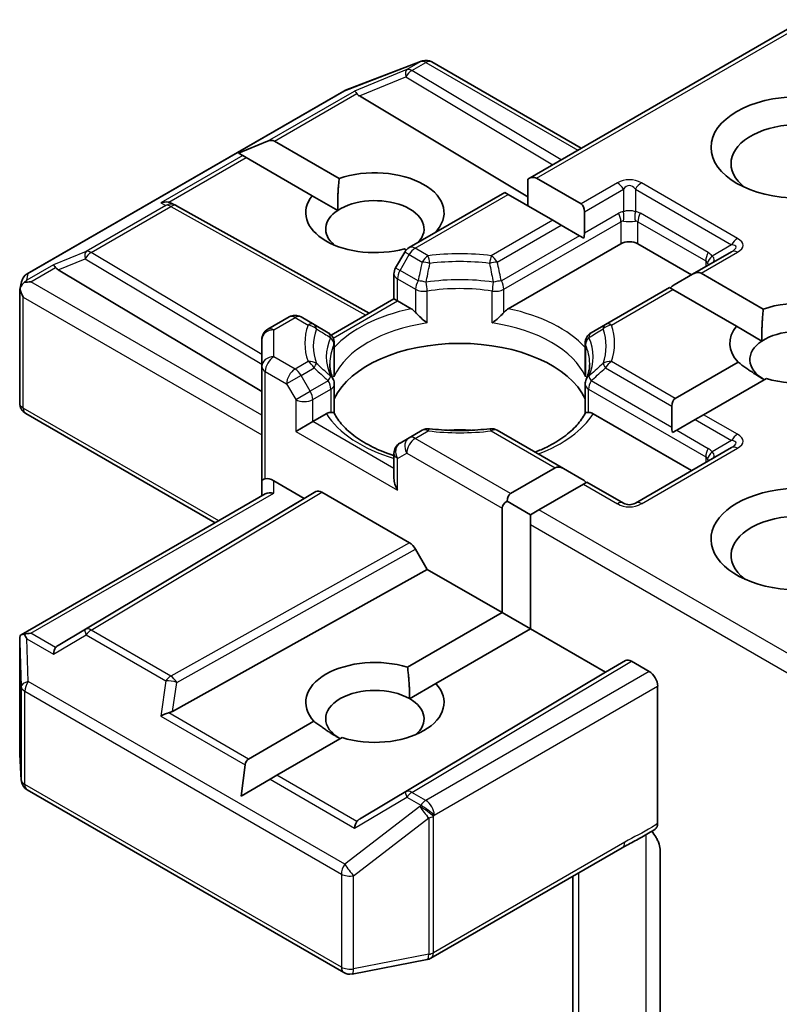
# Model space of a CAD drawing. Units: millimetres. Extents: x 7 to 5727, y 4 to 1128.
# Drawn here: x 185 to 187, y 70 to 73 of the extents above; entities that cross this region are included whole.
import ezdxf

# ---------------------------------------------------------------- set-up
doc = ezdxf.new("R2010")
doc.units = ezdxf.units.MM
doc.header["$LTSCALE"] = 0.5
doc.layers.add('Visible (ISO)', color=7, linetype='Continuous', lineweight=35)
doc.layers.add('Visible Narrow (ISO)', color=7, linetype='Continuous', lineweight=25)

msp = doc.modelspace()

# ---------------------------------------------------------------- linework, layer by layer
at = {"layer": 'Visible (ISO)'}
for p, q in [((187.0112, 72.6263), (186.1484, 72.1282)), ((185.5782, 72.4057), (185.8129, 72.496)), ((185.8186, 72.4978), (185.816, 72.4971)), ((185.8477, 72.4943), (186.3151, 72.2244)), ((184.5832, 71.8318), (185.5729, 72.4032)), ((185.6213, 72.3881), (186.1484, 72.073)), ((185.2439, 72.2091), (185.3347, 72.2465)), ((185.3559, 72.2465), (185.5581, 72.1297)), ((185.2439, 72.2091), (185.2569, 72.2016)), ((185.2675, 72.1954), (185.2569, 72.2016)), ((185.4743, 72.0761), (185.2675, 72.1954)), ((186.1484, 72.1282), (186.1484, 72.0441)), ((186.1749, 72.1308), (186.3142, 72.0504)), ((185.4743, 72.0761), (185.5539, 72.0301)), ((186.0756, 72.0861), (185.777, 71.9137)), ((186.0866, 72.0798), (186.0756, 72.0861)), ((186.2258, 71.9994), (186.0866, 72.0798)), ((185.0356, 72.0519), (185.0488, 72.0453)), ((185.0502, 72.0446), (185.652, 71.7089)), ((186.2523, 71.9841), (186.2258, 71.9994)), ((186.3252, 72.0261), (186.3252, 71.9599)), ((186.3097, 71.951), (186.2523, 71.9841)), ((186.3228, 71.9434), (186.3097, 71.951)), ((185.768, 71.9065), (185.7619, 71.91)), ((186.0869, 71.7227), (186.4389, 71.926)), ((186.4919, 71.926), (186.6598, 71.829)), ((185.7633, 71.9), (185.7346, 71.8504)), ((186.7847, 71.9011), (186.6632, 71.831)), ((184.6799, 71.8446), (185.3163, 71.4643)), ((185.7296, 71.7537), (185.7296, 71.8316)), ((186.6632, 71.831), (186.6059, 71.7979)), ((186.6897, 71.8336), (186.8839, 71.7215)), ((184.5601, 71.7833), (184.5654, 71.8073)), ((186.5904, 71.7889), (186.3904, 71.6735)), ((186.6014, 71.7826), (186.5904, 71.7889)), ((186.8001, 71.6678), (186.6014, 71.7826)), ((184.5597, 71.4277), (184.5597, 71.7788)), ((185.5333, 71.6404), (185.7296, 71.7537)), ((185.7406, 71.7474), (185.7296, 71.7537)), ((185.7406, 71.7474), (185.7832, 71.7227)), ((185.4015, 71.6969), (185.3351, 71.6586)), ((185.4797, 71.6735), (185.439, 71.6969)), ((185.5243, 71.6477), (185.4797, 71.6735)), ((186.3904, 71.6735), (186.3459, 71.6477)), ((186.8001, 71.6678), (186.8797, 71.6218)), ((185.3163, 71.6261), (185.3163, 71.542)), ((185.543, 71.6152), (185.543, 71.5237)), ((186.3271, 71.6152), (186.3271, 71.5237)), ((185.3163, 71.542), (185.3163, 71.1848)), ((186.6089, 71.4424), (186.8052, 71.5557)), ((186.8936, 71.5047), (186.6973, 71.3914)), ((185.543, 71.3956), (185.543, 71.4867)), ((186.3271, 71.3956), (186.3271, 71.4867)), ((186.598, 71.4181), (186.598, 71.3519)), ((185.1706, 71.0533), (184.5784, 71.3953)), ((185.4754, 71.3697), (185.5181, 71.3943)), ((186.352, 71.3943), (186.6598, 71.2166)), ((186.6973, 71.3914), (186.6708, 71.3761)), ((185.4754, 71.3697), (185.4224, 71.3391)), ((186.6708, 71.3761), (186.6135, 71.343)), ((185.777, 71.3193), (185.7484, 71.3028)), ((185.8177, 71.3428), (185.777, 71.3193)), ((186.2599, 71.223), (186.0524, 71.3428)), ((186.6135, 71.343), (186.6003, 71.3354)), ((186.7847, 71.2887), (186.4841, 71.1152)), ((185.7296, 71.2703), (185.7296, 71.1924)), ((186.0942, 71.1452), (186.2334, 71.2256)), ((186.2599, 71.223), (186.3173, 71.1899)), ((185.3163, 71.1848), (185.3163, 71.1375)), ((185.3538, 71.1848), (185.4489, 71.1299)), ((186.3218, 71.1746), (186.1825, 71.0942)), ((186.3328, 71.1809), (186.3218, 71.1746)), ((186.4466, 71.1152), (186.3328, 71.1809)), ((184.5643, 70.7033), (185.3273, 71.1438)), ((185.4489, 71.1299), (185.4853, 71.1509)), ((185.5041, 71.1491), (185.7782, 70.9908)), ((185.4489, 71.1299), (184.6799, 70.6703)), ((186.0832, 71.1209), (186.156, 71.0788)), ((186.0676, 70.7727), (186.0676, 71.0993)), ((186.1825, 71.0942), (186.156, 71.0788)), ((186.156, 71.0788), (186.156, 71.0482)), ((186.156, 71.0482), (186.156, 70.7216)), ((185.797, 70.971), (185.8334, 70.9079)), ((185.0374, 70.4639), (185.8334, 70.9079)), ((185.8334, 70.9079), (186.0676, 70.7727)), ((185.772, 70.602), (186.0676, 70.7727)), ((186.0676, 70.7727), (186.156, 70.7216)), ((186.156, 70.7216), (185.8604, 70.551)), ((186.156, 70.7216), (186.3903, 70.5864)), ((184.5597, 70.683), (184.5597, 70.3319)), ((186.3903, 70.5864), (186.4532, 70.6227)), ((186.4719, 70.6209), (186.5273, 70.5889)), ((185.6213, 70.1268), (186.3903, 70.5864)), ((185.7786, 70.5037), (185.8604, 70.551)), ((186.5538, 70.1132), (186.5538, 70.543)), ((185.2751, 70.3151), (185.4794, 70.433)), ((185.5677, 70.382), (185.3635, 70.2641)), ((184.5597, 70.3297), (184.5646, 70.249)), ((185.2515, 70.1994), (185.2645, 70.2967)), ((185.2515, 70.1994), (185.3423, 70.2518)), ((185.3635, 70.2641), (185.3423, 70.2518)), ((184.5832, 70.2187), (185.5729, 69.6474)), ((185.8452, 69.6926), (186.4432, 70.0379)), ((186.5617, 70.0281), (186.5617, 69.4513)), ((186.2886, 69.9486), (186.2886, 69.2727)), ((185.5987, 69.643), (185.8335, 69.6882))]:
    msp.add_line(p, q, dxfattribs=at)
for centre, start, end in [((185.8264, 72.461), 106.1021, 111.0517), ((185.829, 72.4618), 60, 106.1021), ((185.5916, 72.3707), 111.0517, 120), ((185.0319, 72.0118), 60.85, 63.3112), ((185.7958, 71.8813), 120, 150), ((185.7671, 71.8316), 150, 180), ((184.602, 71.7993), 120, 167.7281), ((185.4203, 71.6645), 60, 120), ((185.3538, 71.6261), 120, 180), ((185.5055, 71.6152), 0, 60), ((186.3646, 71.6152), 120, 180), ((185.5055, 71.4867), 0, 24.1802), ((186.3646, 71.4867), 155.8198, 180), ((184.5972, 71.4277), 180, 240), ((185.8364, 71.3103), 83.1525, 120), ((186.0337, 71.3103), 60, 96.8475), ((185.7671, 71.2703), 120, 180), ((186.4654, 71.1477), 240, 300), ((184.5972, 70.3319), 180, 183.4356), ((184.602, 70.2512), 183.4356, 240), ((185.8264, 69.725), 280.8934, 300), ((185.5916, 69.6799), 240, 280.8934)]:
    msp.add_arc(centre, 0.0375, start, end, dxfattribs=at)
for centre, major_axis, ratio, start_param, end_param in [((185.6224, 72.3697), (0.0166, -0.0337), 0.113726, 2.363817, 3.007319), ((185.6836, 72.3949), (-0.0718, 0.0051), 0.302625, 0.222899, 0.540065), ((186.9957, 72.176), (-0.2125, 0), 0.57735, 2.494185, 6.930593), ((185.3294, 72.2005), (0.0265, 0.0459), 0.57735, 0, 0.643501), ((185.6699, 72.0229), (0.2162, 0), 0.57735, 5.747783, 8.397621), ((186.1484, 72.0849), (0.0265, 0.0459), 0.57735, 0, 0.785398), ((185.6699, 72.0229), (-0.2162, 0), 0.57735, 5.843419, 8.293748), ((185.6699, 71.9719), (0.1537, 0), 0.57735, 5.794607, 8.709334), ((185.0162, 72.0197), (0.0397, 0.0011), 0.926803, 1.312514, 1.956015), ((185.0256, 72.015), (-0.0259, 0.0359), 0.800195, 5.290724, 5.559557), ((185.6699, 71.9719), (-0.1537, 0), 0.57735, 5.567741, 6.881593), ((186.2877, 72.0045), (0.0265, 0.0459), 0.57735, 5.497787, 6.283185), ((186.2877, 71.9383), (0.0265, 0.0459), 0.57735, 5.139468, 5.497787), ((186.4654, 71.9107), (-0.0375, 0), 0.57735, 3.926991, 5.497787), ((184.681, 71.8262), (0.0166, -0.0337), 0.113726, 2.363817, 3.007319), ((184.7423, 71.8514), (-0.0718, 0.0051), 0.302625, 0.222899, 0.540065), ((184.5973, 71.7779), (-0.0277, -0.0379), 0.753019, 4.323118, 4.557549), ((186.6632, 71.7877), (0.0265, 0.0459), 0.57735, 0, 0.785398), ((184.5972, 71.777), (-0.0374, 0.004), 0.753019, 6.123882, 6.363961), ((184.5972, 71.7747), (-0.0265, 0.0459), 0.57735, 1.025478, 1.570796), ((184.5945, 71.7763), (-0.053, 0), 0.57735, 4.712389, 5.121459), ((186.6059, 71.7546), (0.0265, 0.0459), 0.57735, 0.785398, 1.143718), ((186.9957, 71.6147), (0.2162, 0), 0.57735, 4.220278, 8.397621), ((186.9957, 71.6147), (-0.2162, 0), 0.57735, 5.843419, 6.775296), ((186.9957, 71.5636), (0.1537, 0), 0.57735, 5.684778, 8.709334), ((185.9351, 71.3799), (0.4062, 0), 0.57735, 0.265163, 2.87643), ((186.9957, 71.5636), (-0.1537, 0), 0.57735, 5.567741, 7.068583), ((186.6355, 71.3965), (-0.0265, 0.0459), 0.57735, 0, 0.785398), ((186.6355, 71.3303), (-0.0265, 0.0459), 0.57735, 0.785398, 1.143718), ((185.9351, 71.2217), (0.2125, 0), 0.57735, 1.40444, 1.737153), ((186.2599, 71.1797), (-0.0265, 0.0459), 0.57735, 5.497787, 6.283185), ((185.3538, 71.1848), (-0.0375, 0), 0.239146, 5.497787, 6.283185), ((185.3538, 71.1542), (0.0333, -0.0333), 0.517638, 2.048455, 2.833853), ((185.7671, 71.1707), (-0.0265, 0.0459), 0.57735, 0.785398, 1.570796), ((186.3173, 71.1466), (-0.0265, 0.0459), 0.57735, 5.139468, 5.497787), ((186.9957, 71.0023), (-0.275, 0), 0.57735, 3.614791, 7.910495), ((185.3538, 71.1158), (-0.0346, 0.02), 0.717439, 5.105088, 5.890486), ((185.5041, 71.1184), (-0.0188, 0.0325), 0.57735, 5.497638, 6.283111), ((186.1207, 71.0993), (-0.0265, 0.0459), 0.57735, 0, 0.785398), ((186.1207, 71.0993), (-0.053, 0), 0.57735, 5.497787, 6.283185), ((186.9957, 70.9513), (-0.2125, 0), 0.57735, 3.823432, 6.930593), ((185.7782, 70.9602), (0.0188, -0.0325), 0.57735, 1.570572, 2.356045), ((184.5945, 70.6774), (-0.053, 0), 0.57735, 4.712389, 5.121459), ((184.5973, 70.6758), (-0.0394, 0.0656), 0.078219, 1.0543, 1.288731), ((184.5972, 70.6812), (-0.0012, 0.0717), 0.522738, 1.297431, 1.572158), ((184.681, 70.6274), (-0.0002, 0.0423), 0.402499, 0.554876, 1.198377), ((184.7423, 70.6635), (-0.0718, -0.0051), 0.302625, 5.74312, 6.060286), ((185.6699, 70.492), (-0.2162, 0), 0.57735, 4.220278, 6.775296), ((186.4719, 70.5903), (-0.0188, 0.0325), 0.57735, 5.497638, 6.283111), ((186.5273, 70.5583), (0.0188, -0.0325), 0.57735, 0.785398, 2.356194), ((185.6699, 70.492), (0.2162, 0), 0.57735, 4.220278, 6.775296), ((185.6699, 70.441), (-0.1537, 0), 0.57735, 3.926991, 7.068583), ((185.6699, 70.441), (0.1537, 0), 0.57735, 5.684778, 7.068583), ((185.0162, 70.4339), (0.0386, 0.0188), 0.49001, 1.105451, 1.748952), ((185.0256, 70.4999), (0.0259, 0.0359), 0.800195, 3.865221, 4.182387), ((185.3016, 70.2692), (-0.0265, 0.0459), 0.57735, 0, 0.643501), ((185.6224, 70.084), (-0.0002, 0.0423), 0.402499, 0.554876, 1.198377), ((185.6836, 70.12), (-0.0718, -0.0051), 0.302625, 5.74312, 6.060286)]:
    msp.add_ellipse(centre, major_axis=major_axis, ratio=ratio, start_param=start_param, end_param=end_param, dxfattribs=at)
msp.add_ellipse((186.9957, 72.227), major_axis=(-0.275, 0), ratio=0.57735, dxfattribs=at)
for points in [[(185.5539, 72.0301), (185.5525, 72.074), (185.5581, 72.1297)], [(186.8797, 71.6218), (186.8784, 71.6657), (186.8839, 71.7215)], [(186.887, 71.5009), (186.8494, 71.5226), (186.8052, 71.5557)], [(185.772, 70.602), (185.7786, 70.5472), (185.7786, 70.5037)], [(185.5612, 70.3782), (185.5235, 70.4), (185.4794, 70.433)]]:
    msp.add_open_spline(points, degree=2, dxfattribs=at)
for points, knots in [([(184.5734, 71.8044), (184.5728, 71.8039), (184.5723, 71.8034), (184.5688, 71.8002), (184.5663, 71.797), (184.5629, 71.7913), (184.5616, 71.7883), (184.5607, 71.7855)], [0.38103122, 0.38103122, 0.38103122, 0.38103122, 0.3827419, 0.3827419, 0.39176165, 0.39176165, 0.39855364, 0.39855364, 0.39855364, 0.39855364]), ([(185.7832, 71.7227), (185.787, 71.7206), (185.7914, 71.7171), (185.7956, 71.7127), (185.7964, 71.7119), (185.7972, 71.711)], [0.04657055, 0.04657055, 0.04657055, 0.04657055, 0.05926883, 0.05926883, 0.06200755, 0.06200755, 0.06200755, 0.06200755]), ([(186.0729, 71.711), (186.0737, 71.7119), (186.0745, 71.7127), (186.0787, 71.7171), (186.0831, 71.7206), (186.0869, 71.7227)], [0.12507606, 0.12507606, 0.12507606, 0.12507606, 0.12781478, 0.12781478, 0.14051307, 0.14051307, 0.14051307, 0.14051307]), ([(185.7972, 71.711), (185.798, 71.7101), (185.7989, 71.7091), (185.8037, 71.7039), (185.8082, 71.6994), (185.8195, 71.6891), (185.8264, 71.6834), (185.8329, 71.6786), (185.833, 71.6785), (185.8331, 71.6784)], [0.07370942, 0.07370942, 0.07370942, 0.07370942, 0.07689728, 0.07689728, 0.09104832, 0.09104832, 0.10999389, 0.10999389, 0.11026996, 0.11026996, 0.11026996, 0.11026996]), ([(186.037, 71.6784), (186.0371, 71.6785), (186.0372, 71.6786), (186.0438, 71.6834), (186.0506, 71.6891), (186.0619, 71.6994), (186.0664, 71.7039), (186.0712, 71.7091), (186.0721, 71.7101), (186.0729, 71.711)], [-0.0003377, -0.0003377, -0.0003377, -0.0003377, 0, 0, 0.02317523, 0.02317523, 0.04048552, 0.04048552, 0.04438508, 0.04438508, 0.04438508, 0.04438508]), ([(185.5397, 71.502), (185.5382, 71.5053), (185.5369, 71.5086), (185.5346, 71.5152), (185.5335, 71.5185), (185.5318, 71.525), (185.5311, 71.5283), (185.5299, 71.5348), (185.5295, 71.538), (185.5289, 71.5445), (185.5288, 71.5477), (185.5288, 71.551)], [0.5317497, 0.5317497, 0.5317497, 0.5317497, 0.5824794, 0.5824794, 0.6332091, 0.6332091, 0.6839388, 0.6839388, 0.7346685, 0.7346685, 0.7853982, 0.7853982, 0.7853982, 0.7853982]), ([(186.3413, 71.551), (186.3413, 71.5477), (186.3412, 71.5445), (186.3406, 71.538), (186.3402, 71.5348), (186.339, 71.5283), (186.3383, 71.525), (186.3366, 71.5185), (186.3355, 71.5152), (186.3332, 71.5086), (186.3319, 71.5053), (186.3304, 71.502)], [3.9269908, 3.9269908, 3.9269908, 3.9269908, 3.9777205, 3.9777205, 4.0284502, 4.0284502, 4.0791799, 4.0791799, 4.1299096, 4.1299096, 4.1806392, 4.1806392, 4.1806392, 4.1806392]), ([(185.5418, 71.5102), (185.5418, 71.5104), (185.5418, 71.5105), (185.5426, 71.515), (185.543, 71.5194), (185.543, 71.5237)], [-0.0003377, -0.0003377, -0.0003377, -0.0003377, 0, 0, 0.01070295, 0.01070295, 0.01070295, 0.01070295]), ([(186.3271, 71.5237), (186.3271, 71.5194), (186.3275, 71.515), (186.3283, 71.5105), (186.3283, 71.5104), (186.3283, 71.5102)], [0.101244309, 0.101244309, 0.101244309, 0.101244309, 0.109993893, 0.109993893, 0.110269957, 0.110269957, 0.110269957, 0.110269957]), ([(185.5181, 71.3943), (185.5218, 71.3965), (185.5262, 71.3981), (185.5305, 71.3987), (185.5312, 71.3987), (185.532, 71.3987)], [0.04657055, 0.04657055, 0.04657055, 0.04657055, 0.05926883, 0.05926883, 0.06200755, 0.06200755, 0.06200755, 0.06200755]), ([(185.532, 71.3987), (185.5329, 71.3987), (185.5336, 71.3987), (185.5376, 71.3986), (185.54, 71.3981), (185.5421, 71.397), (185.5425, 71.3965), (185.5428, 71.3961)], [0.07370942, 0.07370942, 0.07370942, 0.07370942, 0.07689728, 0.07689728, 0.09104832, 0.09104832, 0.09732185, 0.09732185, 0.09732185, 0.09732185]), ([(185.7296, 71.2636), (185.7291, 71.2637), (185.7285, 71.2639), (185.7048, 71.2717), (185.6831, 71.2805), (185.6433, 71.3001), (185.6253, 71.311), (185.5937, 71.3339), (185.5802, 71.3461), (185.5579, 71.3709), (185.5492, 71.3835), (185.5428, 71.3961)], [6.008707, 6.008707, 6.008707, 6.008707, 6.0132352, 6.0132352, 6.2054971, 6.2054971, 6.397759, 6.397759, 6.590021, 6.590021, 6.7822829, 6.7822829, 6.7822829, 6.7822829]), ([(186.3273, 71.3961), (186.3209, 71.3835), (186.3122, 71.3709), (186.2899, 71.3461), (186.2764, 71.3339), (186.2448, 71.311), (186.2268, 71.3001), (186.1955, 71.2847), (186.1834, 71.2794), (186.1708, 71.2744)], [4.2132913, 4.2132913, 4.2132913, 4.2132913, 4.4055533, 4.4055533, 4.5978152, 4.5978152, 4.7900772, 4.7900772, 4.9006844, 4.9006844, 4.9006844, 4.9006844]), ([(186.3273, 71.3961), (186.3276, 71.3965), (186.328, 71.397), (186.3301, 71.3981), (186.3325, 71.3986), (186.3365, 71.3987), (186.3373, 71.3987), (186.3381, 71.3987)], [0.01550111, 0.01550111, 0.01550111, 0.01550111, 0.02317523, 0.02317523, 0.04048552, 0.04048552, 0.04438508, 0.04438508, 0.04438508, 0.04438508]), ([(186.3381, 71.3987), (186.3389, 71.3987), (186.3396, 71.3987), (186.3439, 71.3981), (186.3483, 71.3965), (186.352, 71.3943)], [0.12507606, 0.12507606, 0.12507606, 0.12507606, 0.12781478, 0.12781478, 0.14051307, 0.14051307, 0.14051307, 0.14051307]), ([(185.8409, 71.3475), (185.8533, 71.3461), (185.8657, 71.3449), (185.8908, 71.3431), (185.9034, 71.3425), (185.9287, 71.3419), (185.9414, 71.3419), (185.9667, 71.3425), (185.9793, 71.3431), (186.0044, 71.3449), (186.0168, 71.3461), (186.0292, 71.3475)], [0.5803316, 0.5803316, 0.5803316, 0.5803316, 0.6623583, 0.6623583, 0.7443849, 0.7443849, 0.8264115, 0.8264115, 0.9084381, 0.9084381, 0.9904647, 0.9904647, 0.9904647, 0.9904647]), ([(184.5734, 70.7055), (184.5728, 70.7055), (184.5721, 70.7054), (184.5688, 70.7051), (184.566, 70.7043), (184.5628, 70.7024), (184.5615, 70.7012), (184.5607, 70.7)], [0.25088677, 0.25088677, 0.25088677, 0.25088677, 0.25287797, 0.25287797, 0.26195842, 0.26195842, 0.26838803, 0.26838803, 0.26838803, 0.26838803]), ([(186.4432, 70.0379), (186.4494, 70.0414), (186.4557, 70.0448), (186.4688, 70.0517), (186.4756, 70.0551), (186.4896, 70.0625), (186.4968, 70.0663), (186.5112, 70.0745), (186.5185, 70.0787), (186.5327, 70.0875), (186.5397, 70.0919), (186.5465, 70.0963)], [0, 0, 0, 0, 0.0230516, 0.0230516, 0.0461031, 0.0461031, 0.0691547, 0.0691547, 0.0922062, 0.0922062, 0.1152578, 0.1152578, 0.1152578, 0.1152578]), ([(186.5353, 70.0891), (186.5399, 70.0839), (186.5446, 70.0776), (186.5501, 70.0683), (186.552, 70.0646), (186.5538, 70.0608)], [0.09791263, 0.09791263, 0.09791263, 0.09791263, 0.11442593, 0.11442593, 0.12372129, 0.12372129, 0.12372129, 0.12372129]), ([(186.5538, 70.1132), (186.5538, 70.1092), (186.5531, 70.1056), (186.5505, 70.0999), (186.5487, 70.0977), (186.5465, 70.0963)], [0, 0, 0, 0, 0.01176659, 0.01176659, 0.02291842, 0.02291842, 0.02291842, 0.02291842]), ([(186.5617, 70.0281), (186.5617, 70.0343), (186.5604, 70.0423), (186.5571, 70.0528), (186.5556, 70.0568), (186.5538, 70.0608)], [0.15144403, 0.15144403, 0.15144403, 0.15144403, 0.16951832, 0.16951832, 0.17916676, 0.17916676, 0.17916676, 0.17916676])]:
    msp.add_open_spline(points, degree=3, knots=knots, dxfattribs=at)
at = {"layer": 'Visible Narrow (ISO)'}
for p, q in [((186.1749, 72.1308), (187.0222, 72.62)), ((185.5757, 72.4044), (185.8105, 72.4947)), ((185.8131, 72.4955), (185.7698, 72.4705)), ((185.7857, 72.4674), (185.829, 72.4924)), ((185.8105, 72.4947), (185.8131, 72.4955)), ((185.829, 72.4924), (186.3041, 72.2181)), ((185.7698, 72.4705), (185.6065, 72.4034)), ((186.2527, 72.1884), (185.7857, 72.4674)), ((185.6213, 72.3881), (185.7667, 72.4478)), ((185.7667, 72.4478), (186.2263, 72.1731)), ((184.5861, 71.833), (185.5757, 72.4044)), ((185.3347, 72.2465), (185.6065, 72.4034)), ((185.3559, 72.2465), (185.6133, 72.3951)), ((185.2569, 72.2016), (185.0003, 72.0534)), ((185.0253, 72.0556), (185.2675, 72.1954)), ((186.4279, 72.116), (186.3142, 72.0504)), ((186.3252, 72.0261), (186.4466, 72.0962)), ((186.4466, 72.0962), (186.4466, 72.0259)), ((186.4841, 72.0962), (186.7847, 71.9227)), ((186.4841, 72.0962), (186.4841, 72.0259)), ((186.8034, 71.9425), (186.5029, 72.116)), ((185.7958, 71.9119), (186.0866, 72.0798)), ((185.016, 72.0455), (184.7672, 71.9019)), ((184.7832, 71.8988), (185.0319, 72.0424)), ((185.0003, 72.0534), (185.016, 72.0455)), ((185.0319, 72.0424), (185.6412, 71.7026)), ((186.2258, 71.9994), (186.0337, 71.8884)), ((186.3252, 71.9599), (186.4311, 72.0211)), ((186.7118, 71.8986), (186.4997, 72.0211)), ((186.0524, 71.8686), (186.2523, 71.9841)), ((186.0729, 71.7837), (186.4389, 71.9949)), ((186.4389, 71.9949), (186.4389, 71.926)), ((186.4919, 71.9949), (186.704, 71.8725)), ((186.4919, 71.926), (186.4919, 71.9949)), ((186.3097, 71.951), (186.0652, 71.8098)), ((185.8364, 71.8884), (185.7958, 71.9119)), ((186.7847, 71.9227), (186.7237, 71.8875)), ((184.7672, 71.9019), (184.6651, 71.8599)), ((184.6799, 71.8446), (184.7641, 71.8792)), ((184.7641, 71.8792), (185.3163, 71.5491)), ((185.3163, 71.5801), (184.7832, 71.8988)), ((185.7484, 71.8425), (185.777, 71.8921)), ((185.777, 71.8921), (185.7633, 71.9)), ((185.777, 71.8921), (185.8177, 71.8686)), ((186.6897, 71.8336), (186.8034, 71.8992)), ((184.6651, 71.8599), (184.5814, 71.8116)), ((184.5945, 71.8069), (184.6719, 71.8516)), ((185.7346, 71.8504), (185.7484, 71.8425)), ((185.8049, 71.8098), (185.7484, 71.8425)), ((186.704, 71.8725), (186.704, 71.8545)), ((184.5814, 71.8116), (184.5861, 71.833)), ((185.7406, 71.8163), (185.7972, 71.7837)), ((185.7406, 71.7474), (185.7406, 71.8163)), ((185.3163, 71.3901), (184.5945, 71.8069)), ((185.7972, 71.7837), (185.7972, 71.711)), ((186.0729, 71.711), (186.0729, 71.7837)), ((186.4092, 71.6716), (186.6014, 71.7826)), ((184.5706, 71.7594), (185.3163, 71.3289)), ((184.5706, 71.4124), (184.5706, 71.7594)), ((185.8331, 71.6784), (185.8331, 71.778)), ((186.037, 71.6784), (186.037, 71.778)), ((185.5394, 71.6312), (185.7406, 71.7474)), ((185.3538, 71.6567), (185.4203, 71.6951)), ((185.4203, 71.6951), (185.4609, 71.6716)), ((185.3538, 71.5726), (185.3538, 71.6567)), ((185.5418, 71.6098), (185.5418, 71.5102)), ((186.3283, 71.6098), (186.3283, 71.5102)), ((185.4203, 71.5343), (185.3538, 71.5726)), ((185.4609, 71.5577), (185.4203, 71.5343)), ((185.439, 71.5145), (185.4797, 71.5379)), ((186.3904, 71.5379), (186.598, 71.4181)), ((186.6089, 71.4424), (186.4092, 71.5577)), ((185.3273, 71.5267), (185.3937, 71.4883)), ((185.3273, 71.1911), (185.3273, 71.5267)), ((185.439, 71.5145), (185.3937, 71.4883)), ((185.4677, 71.4648), (185.439, 71.5145)), ((185.3937, 71.4883), (185.4224, 71.4387)), ((185.5243, 71.4975), (185.4677, 71.4648)), ((186.598, 71.3519), (186.3459, 71.4975)), ((185.4224, 71.4387), (185.4677, 71.4648)), ((185.4754, 71.4387), (185.532, 71.4714)), ((185.532, 71.4714), (185.532, 71.3987)), ((186.3381, 71.4714), (186.704, 71.2601)), ((186.3381, 71.3987), (186.3381, 71.4714)), ((185.1816, 71.0597), (184.5706, 71.4124)), ((185.4224, 71.4387), (185.4224, 71.3391)), ((185.4754, 71.3697), (185.4754, 71.4387)), ((186.8034, 71.3301), (186.6973, 71.3914)), ((185.7296, 71.223), (185.4754, 71.3697)), ((186.6708, 71.3761), (186.7847, 71.3103)), ((185.4224, 71.3391), (185.7406, 71.1554)), ((185.7958, 71.3175), (185.8364, 71.3409)), ((186.0337, 71.3409), (186.2334, 71.2256)), ((186.6135, 71.343), (186.7118, 71.2862)), ((186.0942, 71.1452), (185.7958, 71.3175)), ((186.7847, 71.3103), (186.7237, 71.2752)), ((185.7406, 71.255), (185.7693, 71.2715)), ((185.7693, 71.2715), (186.0676, 71.0993)), ((186.5029, 71.1133), (186.8034, 71.2868)), ((186.704, 71.2601), (186.704, 71.2421)), ((185.7406, 71.1554), (185.7406, 71.255)), ((185.3538, 71.1464), (185.3538, 71.1848)), ((186.3218, 71.1746), (186.4279, 71.1133)), ((184.5945, 70.708), (185.3538, 71.1464)), ((185.4853, 71.1509), (184.7641, 70.7198)), ((184.7832, 70.7182), (185.5041, 71.1491)), ((187.0112, 70.6157), (186.1825, 71.0942)), ((186.156, 71.0482), (187.0222, 70.5481)), ((185.7782, 70.9908), (185.0319, 70.5745)), ((185.0504, 70.5546), (185.797, 70.971)), ((184.6719, 70.6633), (184.5945, 70.708)), ((184.7641, 70.7198), (184.6799, 70.6703)), ((185.0319, 70.5745), (184.7832, 70.7182)), ((184.5597, 70.6805), (184.5645, 70.5413)), ((184.5597, 70.3312), (184.5597, 70.6805)), ((184.5814, 70.6911), (184.6651, 70.6427)), ((184.5861, 70.5574), (184.5814, 70.6911)), ((184.6651, 70.6427), (184.7672, 70.7029)), ((184.7672, 70.7029), (185.016, 70.5592)), ((186.4532, 70.6227), (185.7667, 70.2124)), ((185.7857, 70.2108), (186.4719, 70.6209)), ((186.5273, 70.5889), (185.829, 70.1858)), ((185.5757, 69.986), (184.5861, 70.5574)), ((185.016, 70.5592), (185.0003, 70.4493)), ((185.0374, 70.4639), (185.0504, 70.5546)), ((184.5645, 70.5413), (184.5645, 70.2505)), ((184.5755, 70.2359), (184.5755, 70.5268)), ((184.5755, 70.5268), (185.5651, 69.9554)), ((185.8555, 70.1399), (186.5538, 70.543)), ((185.2751, 70.3151), (185.0253, 70.4593)), ((185.0003, 70.4493), (185.2645, 70.2967)), ((184.5645, 70.2505), (184.5597, 70.3312)), ((185.3423, 70.2518), (185.6065, 70.0993)), ((185.6133, 70.1198), (185.3635, 70.2641)), ((185.5651, 69.6645), (184.5755, 70.2359)), ((185.7667, 70.2124), (185.6213, 70.1268)), ((185.829, 70.1858), (185.7857, 70.2108)), ((185.6065, 70.0993), (185.7698, 70.1955)), ((185.7698, 70.1955), (185.8131, 70.1705)), ((185.8105, 70.1668), (185.5757, 69.986)), ((185.8131, 70.1705), (185.8105, 70.1668)), ((185.6035, 69.9502), (185.8383, 70.1309)), ((185.8383, 70.1309), (185.8383, 69.7045)), ((185.8529, 70.1362), (185.8555, 70.1399)), ((185.8529, 69.7097), (185.8529, 70.1362)), ((186.5172, 70.078), (186.5172, 69.4323)), ((186.451, 70.055), (185.8529, 69.7097)), ((185.5651, 69.9554), (185.5651, 69.6645)), ((185.6035, 69.6593), (185.6035, 69.9502)), ((186.3069, 69.31), (186.3069, 69.9592)), ((185.8383, 69.7045), (185.6035, 69.6593))]:
    msp.add_line(p, q, dxfattribs=at)
for centre, start, end in [((186.4654, 72.0511), 60, 120), ((186.4654, 71.1783), 240, 300)]:
    msp.add_arc(centre, 0.075, start, end, dxfattribs=at)
for centre, major_axis, ratio, start_param, end_param in [((185.8264, 72.461), (-0.0104, 0.036), 0.80829, 0, 0.197396), ((185.8264, 72.461), (-0.0135, 0.035), 0.536056, 0, 0.137213), ((185.829, 72.4618), (-0.0104, 0.036), 0.80829, 0, 0.197396), ((185.829, 72.4618), (-0.0188, 0.0325), 0.57735, 5.497787, 6.141288), ((185.829, 72.4618), (0.0187, 0.0325), 0.57735, 0, 0.785398), ((185.7857, 72.4368), (-0.0142, 0.0347), 0.405353, 0.126651, 1.087318), ((185.7857, 72.4368), (0.0192, 0.0322), 0.587238, 0.794187, 1.57966), ((185.7857, 72.4368), (-0.0188, 0.0325), 0.57735, 5.497787, 6.141288), ((185.5916, 72.3707), (-0.0188, 0.0325), 0.57735, 6.141288, 6.283185), ((185.5916, 72.3707), (-0.0135, 0.035), 0.536056, 0, 0.137213), ((186.4279, 72.0854), (0.0188, -0.0325), 0.57735, 1.570796, 2.356194), ((186.4654, 72.0204), (0, 0.0875), 0.428571, 5.759587, 6.806784), ((186.5029, 72.0854), (-0.0187, -0.0325), 0.57735, 3.926991, 4.712389), ((185.0319, 72.0118), (0.0168, 0.0335), 0.989286, 0, 0.912334), ((185.0319, 72.0118), (-0.0188, 0.0325), 0.57735, 5.497787, 6.141288), ((185.0319, 72.0118), (0.0183, 0.0328), 0.56729, 0, 0.776908), ((186.4654, 72.005), (-0.0375, 0), 0.642734, 4.18879, 5.235988), ((186.4841, 71.9292), (-0.053, 0.0919), 0.57735, 6.021386, 6.283185), ((186.4123, 72.0102), (0.0188, -0.0325), 0.57735, 0.785398, 1.570796), ((186.4654, 71.9184), (-0.0242, 0.0775), 0.368973, 6.10396, 6.36576), ((186.4279, 72.015), (0.0033, -0.0374), 0.539888, 0.997388, 1.816305), ((186.4654, 72.005), (0.0375, 0), 0.267949, 4.18879, 5.235988), ((186.5029, 72.015), (-0.0033, -0.0374), 0.539888, 4.466881, 5.285798), ((186.4466, 71.9292), (0.053, 0.0919), 0.57735, 0, 0.261799), ((186.4654, 71.9184), (0.0242, 0.0775), 0.368973, 6.200611, 6.46241), ((186.5184, 72.0102), (-0.0187, -0.0325), 0.57735, 4.712389, 5.497787), ((186.8034, 71.9119), (-0.0187, -0.0325), 0.57735, 3.926991, 4.712389), ((186.6909, 71.9209), (0.1299, 0), 0.333333, 5.759587, 6.806784), ((185.7958, 71.8813), (-0.0188, 0.0325), 0.57735, 5.497787, 6.283185), ((185.7958, 71.8813), (-0.0187, -0.0325), 0.57735, 3.926991, 4.712389), ((186.6909, 71.8902), (0.1081, 0.026), 0.189495, 5.714132, 6.761329), ((186.8034, 71.8686), (-0.0188, 0.0325), 0.57735, 5.497787, 6.283185), ((184.7832, 71.8682), (-0.0142, 0.0347), 0.405353, 0.126651, 1.087318), ((184.7832, 71.8682), (0.0192, 0.0322), 0.587238, 0.794187, 1.57966), ((184.7832, 71.8682), (-0.0188, 0.0325), 0.57735, 5.497787, 6.141288), ((185.8364, 71.8578), (0.0187, 0.0325), 0.57735, 0.785398, 1.570796), ((185.9351, 71.6147), (-0.4843, 0), 0.57735, 4.507322, 4.917455), ((185.8364, 71.8578), (0.0045, -0.0372), 0.166265, 1.730698, 2.516096), ((186.0337, 71.8578), (0.0045, 0.0372), 0.166265, 0.625496, 1.410895), ((186.0337, 71.8578), (0.0188, -0.0325), 0.57735, 1.570796, 2.356194), ((186.7305, 71.8878), (-0.0187, -0.0325), 0.57735, 4.712389, 5.497787), ((186.7425, 71.8767), (-0.0307, -0.0216), 0.539888, 4.957897, 5.776814), ((186.6588, 71.8067), (0.053, 0.0919), 0.57735, 6.021386, 6.283185), ((186.6775, 71.8825), (0.0533, -0.008), 0.398336, 5.819177, 6.866374), ((185.7671, 71.8316), (-0.0187, -0.0325), 0.57735, 4.712389, 5.497787), ((185.8364, 71.8578), (0.0366, -0.0082), 0.205994, 1.469141, 2.154565), ((185.9351, 71.6057), (0.4578, 0), 0.57735, 1.36573, 1.775863), ((186.0337, 71.8578), (0.0366, 0.0082), 0.205994, 0.987028, 1.672452), ((186.6775, 71.7959), (0.0242, 0.0775), 0.368973, 5.938812, 6.200611), ((186.6775, 71.8825), (0.0357, -0.0368), 0.308814, 0.641659, 0.831197), ((184.602, 71.7993), (-0.0366, 0.008), 0.989419, 5.362747, 6.283185), ((184.602, 71.7993), (-0.0188, 0.0325), 0.57735, 6.141288, 6.283185), ((185.7671, 71.8316), (-0.0375, 0), 0.57735, 0, 0.785398), ((185.9351, 71.5726), (-0.4172, 0), 0.57735, 4.458741, 4.966037), ((185.8237, 71.799), (-0.0187, -0.0325), 0.57735, 4.712389, 5.497787), ((185.8237, 71.799), (0.0375, 0), 0.57735, 3.926991, 4.966037), ((185.8237, 71.799), (-0.0367, 0.0076), 0.216458, 4.575247, 5.292642), ((185.8237, 71.799), (0.0056, -0.0371), 0.204889, 0.939906, 1.725304), ((185.9351, 71.551), (0.4062, 0), 0.57735, 1.317148, 1.824445), ((186.0464, 71.799), (-0.0056, -0.0371), 0.204889, 4.557881, 5.34328), ((186.0464, 71.799), (0.0375, 0), 0.57735, 4.458741, 5.497787), ((186.0464, 71.799), (-0.0367, -0.0076), 0.216458, 4.132136, 4.849531), ((186.0464, 71.799), (0.0187, -0.0325), 0.57735, 0.785398, 1.570796), ((185.9351, 71.482), (-0.4437, 0), 0.57735, 5.061546, 5.795663), ((185.9351, 71.482), (-0.4437, 0), 0.57735, 3.629115, 4.363231), ((185.4203, 71.6645), (-0.0188, 0.0325), 0.57735, 5.497787, 6.283185), ((185.4203, 71.6645), (0.0187, 0.0325), 0.57735, 0, 0.785398), ((185.3538, 71.6261), (-0.0188, 0.0325), 0.57735, 5.497787, 6.283185), ((185.9351, 71.6147), (-0.4843, 0), 0.57735, 6.078119, 6.488252), ((185.4609, 71.641), (0.0187, 0.0325), 0.57735, 0, 0.785398), ((185.4609, 71.641), (-0.0353, 0.0127), 0.799389, 4.207384, 4.992782), ((185.9351, 71.6057), (-0.4578, 0), 0.57735, 6.078119, 6.488252), ((185.4609, 71.641), (0.0187, 0.0325), 0.556765, 5.597761, 6.283185), ((185.9351, 71.4514), (-0.4062, 0), 0.57735, 4.966037, 6.029537), ((185.9351, 71.4514), (0.4062, 0), 0.57735, 0.253648, 1.317148), ((186.4092, 71.641), (-0.0188, 0.0325), 0.556765, 0, 0.685424), ((186.4092, 71.641), (-0.0353, -0.0127), 0.799389, 4.431996, 5.217394), ((185.9351, 71.6057), (0.4578, 0), 0.57735, 6.078119, 6.488252), ((186.4092, 71.641), (-0.0188, 0.0325), 0.57735, 5.497787, 6.283185), ((185.9351, 71.6147), (0.4843, 0), 0.57735, 6.078119, 6.488252), ((185.3538, 71.6261), (-0.0375, 0), 0.816497, 4.712389, 6.283185), ((185.9351, 71.5726), (-0.4172, 0), 0.57735, 6.029537, 6.536834), ((185.5055, 71.6152), (0.0187, 0.0325), 0.540482, 5.565791, 6.283185), ((185.5055, 71.6152), (0.0342, -0.0154), 0.790371, 0.341015, 1.126413), ((186.3646, 71.6152), (-0.0342, -0.0154), 0.790371, 5.156772, 5.942171), ((186.3646, 71.6152), (-0.0188, 0.0325), 0.540482, 0, 0.717395), ((185.9351, 71.5726), (0.4172, 0), 0.57735, 6.029537, 6.536834), ((185.9351, 71.551), (-0.4062, 0), 0.57735, 6.029537, 6.283185), ((185.5055, 71.6152), (0.0375, 0), 0.57735, 6.029537, 6.283185), ((186.3646, 71.6152), (-0.0375, 0), 0.57735, 0, 0.253648), ((185.9351, 71.551), (0.4062, 0), 0.57735, 0, 0.253648), ((185.3538, 71.542), (-0.0375, 0), 0.816497, 4.712389, 6.283185), ((185.3538, 71.542), (0.0187, 0.0325), 0.57735, 0.785398, 2.356194), ((185.3538, 71.542), (-0.0375, 0), 0.57735, 0, 0.785398), ((185.4203, 71.5036), (0.0187, 0.0325), 0.57735, 0.785398, 2.356194), ((185.4203, 71.5036), (0.0188, -0.0325), 0.57735, 1.570796, 2.356194), ((185.4609, 71.5271), (0.0353, 0.0127), 0.799389, 0.505006, 1.290404), ((185.4609, 71.5271), (-0.0188, 0.0325), 0.57735, 4.712389, 5.497787), ((185.4609, 71.5271), (0.0254, 0.0276), 0.205994, 5.296157, 5.981582), ((186.4092, 71.5271), (0.0353, -0.0127), 0.799389, 1.851189, 2.636587), ((186.4092, 71.5271), (-0.0254, 0.0276), 0.205994, 0.301604, 0.987028), ((186.4092, 71.5271), (-0.0187, -0.0325), 0.57735, 3.926991, 4.712389), ((185.5055, 71.4867), (0.025, 0.028), 0.216458, 5.292642, 6.010036), ((185.5055, 71.4867), (0.0342, 0.0154), 0.790371, 0, 0.444384), ((186.3646, 71.4867), (-0.0342, 0.0154), 0.790371, 5.838802, 6.283185), ((186.3646, 71.4867), (-0.025, 0.028), 0.216458, 0.273149, 0.990544), ((185.5055, 71.4867), (0.0188, -0.0325), 0.57735, 0.785398, 1.570796), ((185.5055, 71.4867), (0.0375, 0), 0.57735, 5.497787, 6.283185), ((186.3646, 71.4867), (-0.0375, 0), 0.57735, 0, 0.785398), ((186.3646, 71.4867), (-0.0188, -0.0325), 0.57735, 4.712389, 5.497787), ((185.4489, 71.454), (0.0188, -0.0325), 0.57735, 0.785398, 1.570796), ((184.5972, 71.4277), (-0.0375, 0), 0.57735, 0, 0.785398), ((184.5972, 71.4277), (-0.0187, -0.0325), 0.57735, 5.497787, 6.283185), ((185.4489, 71.454), (0.0375, 0), 0.57735, 3.926991, 5.497787), ((185.9351, 71.482), (-0.4437, 0), 0.57735, 0.349157, 1.089466), ((185.9351, 71.482), (0.4437, 0), 0.57735, 5.299303, 5.934028), ((185.7958, 71.2868), (-0.0188, 0.0325), 0.816497, 0, 1.570796), ((185.7958, 71.2868), (-0.0188, 0.0325), 0.57735, 5.497787, 6.283185), ((185.8364, 71.3103), (-0.0188, 0.0325), 0.57735, 5.497787, 6.283185), ((185.8364, 71.3103), (0.0045, 0.0372), 0.166265, 0, 0.625496), ((185.9351, 71.6147), (0.4843, 0), 0.57735, 4.507322, 4.917456), ((186.0337, 71.3103), (-0.0045, 0.0372), 0.166265, 5.657689, 6.283185), ((186.0337, 71.3103), (0.0187, 0.0325), 0.57735, 0, 0.785398), ((186.8034, 71.2995), (-0.0187, -0.0325), 0.57735, 3.926991, 4.712389), ((186.6909, 71.3085), (0.1299, 0), 0.333333, 5.759587, 6.806784), ((185.7671, 71.2703), (-0.0188, 0.0325), 0.816497, 0, 1.570796), ((185.7958, 71.2868), (-0.0187, -0.0325), 0.57735, 3.926991, 5.497787), ((186.6909, 71.2779), (0.1081, 0.026), 0.189495, 5.714132, 6.761329), ((186.8034, 71.2562), (-0.0188, 0.0325), 0.57735, 5.497787, 6.283185), ((185.7671, 71.2703), (-0.0375, 0), 0.57735, 0, 0.785398), ((186.7305, 71.2754), (-0.0187, -0.0325), 0.57735, 4.712389, 5.497787), ((186.6775, 71.1835), (0.0242, 0.0775), 0.368973, 5.938812, 6.200611), ((186.7425, 71.2643), (-0.0307, -0.0216), 0.539888, 4.957897, 5.776814), ((186.6588, 71.1944), (0.053, 0.0919), 0.57735, 6.021386, 6.283185), ((186.6775, 71.2701), (0.0533, -0.008), 0.398336, 5.819177, 6.866374), ((186.6775, 71.2701), (0.0357, -0.0368), 0.308814, 0.641659, 0.831197), ((186.4279, 71.0827), (0.0187, 0.0325), 0.57735, 0, 0.785398), ((186.5029, 71.0827), (-0.0188, 0.0325), 0.57735, 5.497787, 6.283185), ((184.7832, 70.6876), (-0.019, 0.0323), 0.192349, 0.007188, 0.967855), ((184.7832, 70.6876), (-0.0192, 0.0322), 0.587238, 5.488998, 6.274471), ((184.7832, 70.6876), (0.0187, 0.0325), 0.57735, 0.785398, 1.428899), ((184.602, 70.5421), (-0.0375, -0.0013), 0.46347, 5.134623, 6.251261), ((184.602, 70.5421), (0.0187, 0.0325), 0.57735, 1.428899, 2.356194), ((185.0319, 70.5439), (-0.0187, -0.0325), 0.57735, 3.926991, 4.570492), ((185.0319, 70.5439), (0.0371, -0.0053), 0.391583, 1.108337, 2.069004), ((185.0319, 70.5439), (-0.0183, 0.0328), 0.56729, 4.720805, 5.506278), ((184.602, 70.5421), (-0.0375, 0), 0.57735, 0.034647, 0.785398), ((184.5972, 70.3319), (-0.0375, 0), 0.57735, 0, 0.034647), ((184.5972, 70.3319), (-0.0374, -0.0022), 0.816007, 6.234236, 6.283185), ((184.602, 70.2512), (-0.0374, -0.0022), 0.816007, 6.234236, 6.283185), ((184.602, 70.2512), (-0.0375, 0), 0.57735, 0.034647, 0.785398), ((184.602, 70.2512), (-0.0187, -0.0325), 0.57735, 5.497787, 6.283185), ((185.7857, 70.1802), (-0.019, 0.0323), 0.192349, 0.007188, 0.967855), ((185.7857, 70.1802), (-0.0192, 0.0322), 0.587238, 5.488998, 6.274471), ((185.7857, 70.1802), (0.0187, 0.0325), 0.57735, 0.785398, 1.428899), ((185.829, 70.1552), (-0.0187, -0.0325), 0.57735, 3.926991, 4.570492), ((185.829, 70.1552), (-0.0188, 0.0325), 0.57735, 3.926991, 5.497787), ((185.8264, 70.1515), (0.0308, -0.0214), 0.11547, 0.620249, 2.191046), ((185.8264, 70.1515), (0.0229, -0.0297), 0.107211, 4.090838, 5.389977), ((185.829, 70.1552), (-0.0308, 0.0214), 0.11547, 3.761842, 5.332638), ((185.8264, 70.1515), (0.0375, 0), 0.57735, 5.03414, 5.497787), ((186.4245, 70.0703), (0.0188, -0.0325), 0.57735, 0, 0.785398), ((185.5916, 69.9707), (-0.0187, -0.0325), 0.57735, 4.570492, 5.497787), ((185.5916, 69.9707), (-0.0229, 0.0297), 0.107211, 0.949245, 2.248384), ((185.5916, 69.9707), (0.0375, 0), 0.57735, 3.926991, 5.03414), ((185.8264, 69.725), (0.0071, -0.0368), 0.258199, 0, 0.930274), ((185.8264, 69.725), (-0.0375, 0), 0.57735, 1.892547, 2.356194), ((185.8264, 69.725), (0.0188, -0.0325), 0.57735, 0, 0.785398), ((185.5916, 69.6799), (-0.0375, 0), 0.57735, 0.785398, 1.892547), ((185.5916, 69.6799), (-0.0187, -0.0325), 0.57735, 5.497787, 6.283185), ((185.5916, 69.6799), (0.0071, -0.0368), 0.258199, 0, 0.930274)]:
    msp.add_ellipse(centre, major_axis=major_axis, ratio=ratio, start_param=start_param, end_param=end_param, dxfattribs=at)
for points, knots in [([(185.8177, 71.8686), (185.8152, 71.8576), (185.8128, 71.8466), (185.8104, 71.8356), (185.8086, 71.827), (185.8067, 71.8184), (185.8049, 71.8098)], [-0.1088544, -0.1088544, -0.1088544, -0.1088544, -0.08119252, -0.08119252, -0.08119252, -0.05958402, -0.05958402, -0.05958402, -0.05958402]), ([(185.8304, 71.8058), (185.8319, 71.8144), (185.8336, 71.8229), (185.8352, 71.8315), (185.8374, 71.8425), (185.8396, 71.8535), (185.8418, 71.8645)], [0.05958402, 0.05958402, 0.05958402, 0.05958402, 0.08119252, 0.08119252, 0.08119252, 0.10885441, 0.10885441, 0.10885441, 0.10885441]), ([(186.0283, 71.8645), (186.0319, 71.8467), (186.0354, 71.8289), (186.0387, 71.8112), (186.0391, 71.8094), (186.0394, 71.8076), (186.0398, 71.8058)], [-0.11035009, -0.11035009, -0.11035009, -0.11035009, -0.06559298, -0.06559298, -0.06559298, -0.06107974, -0.06107974, -0.06107974, -0.06107974]), ([(186.0652, 71.8098), (186.0648, 71.8116), (186.0644, 71.8134), (186.064, 71.8152), (186.0603, 71.833), (186.0564, 71.8508), (186.0524, 71.8686)], [0.06107974, 0.06107974, 0.06107974, 0.06107974, 0.06559298, 0.06559298, 0.06559298, 0.11035009, 0.11035009, 0.11035009, 0.11035009]), ([(185.4869, 71.6595), (185.4953, 71.6545), (185.5038, 71.6495), (185.5122, 71.6444), (185.5185, 71.6406), (185.5248, 71.6368), (185.5312, 71.6331)], [0.14164427, 0.14164427, 0.14164427, 0.14164427, 0.16992402, 0.16992402, 0.16992402, 0.19091466, 0.19091466, 0.19091466, 0.19091466]), ([(186.3389, 71.6331), (186.3402, 71.6338), (186.3414, 71.6345), (186.3426, 71.6353), (186.3562, 71.6434), (186.3698, 71.6515), (186.3832, 71.6595)], [-0.19091701, -0.19091701, -0.19091701, -0.19091701, -0.18684363, -0.18684363, -0.18684363, -0.14164666, -0.14164666, -0.14164666, -0.14164666]), ([(185.4797, 71.5379), (185.4913, 71.5272), (185.503, 71.5165), (185.5148, 71.506), (185.5179, 71.5031), (185.5211, 71.5003), (185.5243, 71.4975)], [0.1461757, 0.1461757, 0.1461757, 0.1461757, 0.18505171, 0.18505171, 0.18505171, 0.19544605, 0.19544605, 0.19544605, 0.19544605]), ([(185.5312, 71.5122), (185.528, 71.5149), (185.5249, 71.5177), (185.5218, 71.5205), (185.5101, 71.5308), (185.4985, 71.5413), (185.4869, 71.5519)], [-0.19544605, -0.19544605, -0.19544605, -0.19544605, -0.18505171, -0.18505171, -0.18505171, -0.14617569, -0.14617569, -0.14617569, -0.14617569]), ([(186.3832, 71.5519), (186.3699, 71.5397), (186.3565, 71.5277), (186.343, 71.5158), (186.3417, 71.5146), (186.3403, 71.5134), (186.3389, 71.5122)], [-0.11035009, -0.11035009, -0.11035009, -0.11035009, -0.06559298, -0.06559298, -0.06559298, -0.06107974, -0.06107974, -0.06107974, -0.06107974]), ([(186.3459, 71.4975), (186.3472, 71.4987), (186.3486, 71.4999), (186.35, 71.5012), (186.3635, 71.5133), (186.377, 71.5256), (186.3904, 71.5379)], [0.06107974, 0.06107974, 0.06107974, 0.06107974, 0.06559298, 0.06559298, 0.06559298, 0.11035009, 0.11035009, 0.11035009, 0.11035009]), ([(186.5538, 70.1132), (186.5479, 70.1094), (186.5421, 70.1057), (186.5078, 70.0844), (186.4794, 70.0714), (186.451, 70.055)], [-0.1163382, -0.1163382, -0.1163382, -0.1163382, -0.0964286, -0.0964286, 0, 0, 0, 0])]:
    msp.add_open_spline(points, degree=3, knots=knots, dxfattribs=at)

doc.saveas('drawing.dxf')
